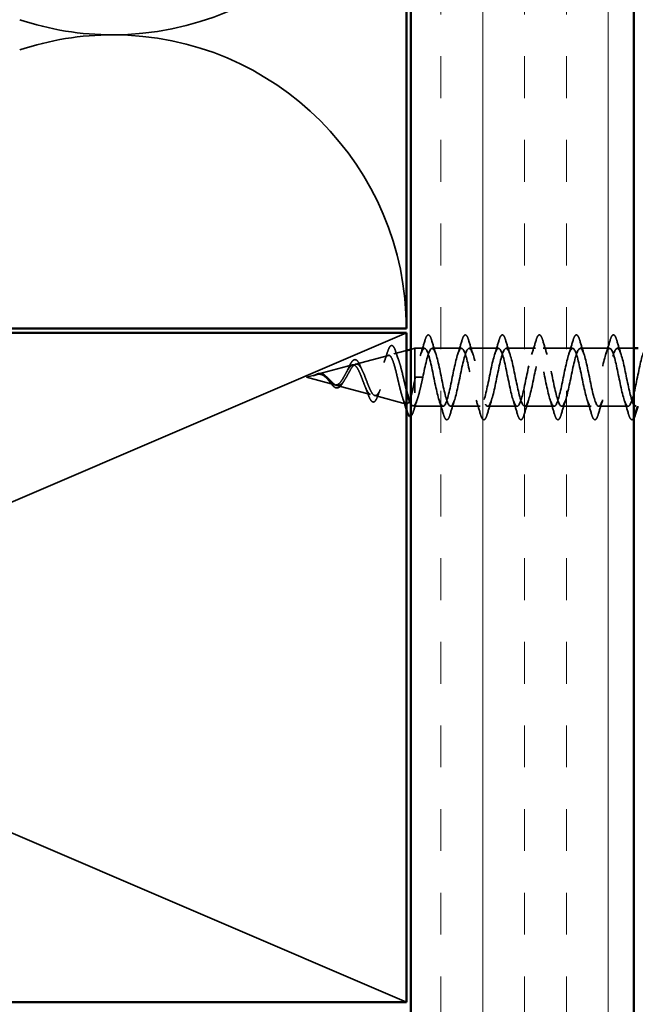
# Model space of a CAD drawing. Units: inches. Extents: x 0 to 117, y -181 to 21.
# Drawn here: x 11 to 13, y -103 to -101 of the extents above; entities that cross this region are included whole.
import ezdxf

# ---------------------------------------------------------------- set-up
doc = ezdxf.new("R2010")
doc.units = ezdxf.units.IN
doc.header["$LTSCALE"] = 2
doc.header["$MEASUREMENT"] = 0
doc.linetypes.add('DASHED', pattern=[0.2067, 0.1654, -0.0413])
for name, color, linetype, lineweight in [('Hatch (ANSI)', 7, 'Continuous', 18), ('Hidden (ANSI)', 7, 'DASHED', 35), ('Visible (ANSI)', 7, 'Continuous', 50)]:
    doc.layers.add(name, color=color, linetype=linetype, lineweight=lineweight)

msp = doc.modelspace()

# ---------------------------------------------------------------- hatches: boundary and pattern name
at = {"layer": 'Hatch (ANSI)', "true_color": 0x804000}
h = msp.add_hatch(dxfattribs=at)
h.set_pattern_fill('INSUL', color=36, scale=0.75, angle=4590, style=0)
h.set_pattern_definition([(270, (-0.0436, -111.53803), (0.28125, -1e-15), []), (270, (0.05015, -111.53803), (0.28125, -1e-15), [0.09375, -0.09375]), (270, (0.1439, -111.53803), (0.28125, -1e-15), [0.09375, -0.09375])])
h.paths.add_polyline_path([(12.170332, -91.526086), (12.170332, -106.990331), (12.670332, -106.990331), (12.670332, -91.526086)])

# ---------------------------------------------------------------- linework, layer by layer
at = {"layer": 'Hidden (ANSI)', "color": 36, "linetype": 'Continuous', "true_color": 0x804000}
for p, q in [((12.160332, -101.470331), (10.410332, -102.220331)), ((10.410332, -102.220331), (12.160332, -102.970331))]:
    msp.add_line(p, q, dxfattribs=at)
at = {"layer": 'Hidden (ANSI)', "ltscale": 0.008772}
msp.add_line((12.170332, -101.507238), (12.179332, -101.504831), dxfattribs=at)
at = {"layer": 'Hidden (ANSI)', "ltscale": 0.194373}
msp.add_line((12.179332, -101.504831), (12.179332, -101.634831), dxfattribs=at)
at = {"layer": 'Hidden (ANSI)', "ltscale": 0.020614}
msp.add_line((12.201082, -101.504831), (12.179332, -101.504831), dxfattribs=at)
at = {"layer": 'Hidden (ANSI)', "ltscale": 0.062755}
for p, q in [((12.284082, -101.504831), (12.218082, -101.504831)), ((12.367082, -101.504831), (12.301082, -101.504831)), ((12.450082, -101.504831), (12.384082, -101.504831)), ((12.533082, -101.504831), (12.467082, -101.504831)), ((12.616082, -101.504831), (12.550082, -101.504831)), ((12.325582, -101.634831), (12.259582, -101.634831)), ((12.408582, -101.634831), (12.342582, -101.634831)), ((12.491582, -101.634831), (12.425582, -101.634831)), ((12.574582, -101.634831), (12.508582, -101.634831)), ((12.657582, -101.634831), (12.591582, -101.634831))]:
    msp.add_line(p, q, dxfattribs=at)
at = {"layer": 'Hidden (ANSI)', "ltscale": 0.035375}
msp.add_line((12.670332, -101.504831), (12.633082, -101.504831), dxfattribs=at)
at = {"layer": 'Hidden (ANSI)', "ltscale": 0.072171}
msp.add_line((12.04685, -101.540269), (12.12016, -101.520659), dxfattribs=at)
at = {"layer": 'Hidden (ANSI)', "ltscale": 0.027656}
msp.add_line((12.132177, -101.517445), (12.160332, -101.509913), dxfattribs=at)
at = {"layer": 'Hidden (ANSI)', "ltscale": 0.077103}
msp.add_line((11.961518, -101.563094), (12.039831, -101.542146), dxfattribs=at)
at = {"layer": 'Hidden (ANSI)', "ltscale": 0.022741}
msp.add_line((11.936332, -101.569831), (11.959502, -101.563633), dxfattribs=at)
at = {"layer": 'Hidden (ANSI)', "ltscale": 0.062337}
msp.add_line((11.936332, -101.569831), (11.999666, -101.586772), dxfattribs=at)
at = {"layer": 'Hidden (ANSI)', "ltscale": 0.028664}
for p, q in [((12.187864, -101.569831), (12.180332, -101.569831)), ((12.197332, -101.569831), (12.189801, -101.569831))]:
    msp.add_line(p, q, dxfattribs=at)
at = {"layer": 'Hidden (ANSI)', "ltscale": 0.002412}
msp.add_line((12.189801, -101.569831), (12.187864, -101.569831), dxfattribs=at)
at = {"layer": 'Hidden (ANSI)', "ltscale": 0.074634}
msp.add_line((12.004187, -101.587981), (12.079995, -101.608259), dxfattribs=at)
at = {"layer": 'Hidden (ANSI)', "ltscale": 0.069707}
msp.add_line((12.089514, -101.610806), (12.160324, -101.629747), dxfattribs=at)
at = {"layer": 'Hidden (ANSI)', "ltscale": 0.004328}
msp.add_line((12.174841, -101.63363), (12.179332, -101.634831), dxfattribs=at)
at = {"layer": 'Hidden (ANSI)', "ltscale": 0.060136}
msp.add_line((12.242582, -101.634831), (12.179332, -101.634831), dxfattribs=at)
at = {"layer": 'Hidden (ANSI)', "color": 150, "linetype": 'Continuous', "true_color": 0x0080ff}
for centre, start, end in [((11.502151, -100.143967), 270, 0), ((11.502151, -100.143967), 251.521037, 270), ((11.502151, -101.460331), 90, 108.478963), ((11.502151, -101.460331), 0, 90)]:
    msp.add_arc(centre, 0.658182, start, end, dxfattribs=at)
at = {"layer": 'Hidden (ANSI)', "ltscale": 0.090851}
for points in [[(12.202029, -101.48705), (12.203515, -101.481984), (12.204973, -101.478422), (12.207494, -101.47547), (12.208502, -101.474815), (12.211462, -101.474858), (12.212853, -101.476483), (12.215151, -101.480962), (12.216146, -101.483676), (12.217135, -101.48705)], [(12.285029, -101.48705), (12.286515, -101.481984), (12.287973, -101.478422), (12.290494, -101.47547), (12.291502, -101.474815), (12.294462, -101.474858), (12.295853, -101.476483), (12.298151, -101.480962), (12.299146, -101.483676), (12.300135, -101.48705)], [(12.368029, -101.48705), (12.369515, -101.481984), (12.370973, -101.478422), (12.373494, -101.47547), (12.374502, -101.474815), (12.377462, -101.474858), (12.378853, -101.476483), (12.381151, -101.480962), (12.382146, -101.483676), (12.383135, -101.48705)], [(12.451029, -101.48705), (12.452515, -101.481984), (12.453973, -101.478422), (12.456494, -101.47547), (12.457502, -101.474815), (12.460462, -101.474858), (12.461853, -101.476483), (12.464151, -101.480962), (12.465146, -101.483676), (12.466135, -101.48705)], [(12.534029, -101.48705), (12.535515, -101.481984), (12.536973, -101.478422), (12.539494, -101.47547), (12.540502, -101.474815), (12.543462, -101.474858), (12.544853, -101.476483), (12.547151, -101.480962), (12.548146, -101.483676), (12.549135, -101.48705)], [(12.617029, -101.48705), (12.618515, -101.481984), (12.619973, -101.478422), (12.622494, -101.47547), (12.623502, -101.474815), (12.626462, -101.474858), (12.627853, -101.476483), (12.630151, -101.480962), (12.631146, -101.483676), (12.632135, -101.48705)], [(12.258635, -101.652612), (12.25715, -101.657678), (12.255691, -101.66124), (12.253171, -101.664192), (12.252163, -101.664847), (12.249203, -101.664804), (12.247812, -101.663179), (12.245514, -101.6587), (12.244518, -101.655986), (12.243529, -101.652612)], [(12.341635, -101.652612), (12.34015, -101.657678), (12.338691, -101.66124), (12.336171, -101.664192), (12.335163, -101.664847), (12.332203, -101.664804), (12.330812, -101.663179), (12.328514, -101.6587), (12.327518, -101.655986), (12.326529, -101.652612)], [(12.424635, -101.652612), (12.42315, -101.657678), (12.421691, -101.66124), (12.419171, -101.664192), (12.418163, -101.664847), (12.415203, -101.664804), (12.413812, -101.663179), (12.411514, -101.6587), (12.410518, -101.655986), (12.409529, -101.652612)], [(12.507635, -101.652612), (12.50615, -101.657678), (12.504691, -101.66124), (12.502171, -101.664192), (12.501163, -101.664847), (12.498203, -101.664804), (12.496812, -101.663179), (12.494514, -101.6587), (12.493518, -101.655986), (12.492529, -101.652612)], [(12.590635, -101.652612), (12.58915, -101.657678), (12.587691, -101.66124), (12.585171, -101.664192), (12.584163, -101.664847), (12.581203, -101.664804), (12.579812, -101.663179), (12.577514, -101.6587), (12.576518, -101.655986), (12.575529, -101.652612)]]:
    msp.add_open_spline(points, degree=3, knots=[0, 0, 0, 0, 0.080682059, 0.080682059, 0.121378038, 0.121378038, 0.188114428, 0.188114428, 0.241849708, 0.241849708, 0.241849708, 0.241849708], dxfattribs=at)
at = {"layer": 'Hidden (ANSI)', "ltscale": 0.086584}
msp.add_open_spline([(12.117663, -101.514356), (12.11914, -101.509628), (12.120617, -101.505831), (12.123607, -101.500509), (12.125178, -101.498801), (12.128991, -101.498347), (12.130696, -101.499711), (12.133533, -101.504097), (12.134867, -101.507283), (12.136179, -101.511329)], degree=3, knots=[0, 0, 0, 0, 0.058159342, 0.058159342, 0.11692964, 0.11692964, 0.174083801, 0.174083801, 0.23024531, 0.23024531, 0.23024531, 0.23024531], dxfattribs=at)
at = {"layer": 'Hidden (ANSI)', "ltscale": 1.073809}
msp.add_open_spline([(12.712332, -101.535066), (12.709863, -101.524814), (12.707394, -101.516287), (12.704925, -101.511087), (12.699486, -101.49963), (12.694047, -101.50515), (12.688608, -101.524218), (12.683168, -101.543286), (12.677729, -101.574526), (12.67229, -101.598538), (12.66685, -101.622551), (12.661411, -101.637604), (12.655972, -101.634349), (12.650533, -101.631094), (12.645093, -101.609766), (12.639654, -101.58361), (12.634215, -101.557454), (12.628775, -101.528356), (12.623336, -101.514387), (12.617897, -101.500418), (12.612458, -101.502584), (12.607018, -101.519541), (12.601579, -101.536498), (12.59614, -101.567022), (12.590701, -101.592158), (12.585261, -101.617294), (12.579822, -101.635228), (12.574383, -101.634824), (12.568943, -101.634419), (12.563504, -101.615705), (12.558065, -101.590303), (12.552626, -101.5649), (12.547186, -101.534643), (12.541747, -101.518319), (12.536308, -101.501996), (12.530868, -101.500785), (12.525429, -101.515438), (12.51999, -101.530091), (12.514551, -101.559551), (12.509111, -101.585524), (12.503672, -101.611496), (12.498233, -101.632108), (12.492793, -101.634558), (12.487354, -101.637008), (12.481915, -101.621121), (12.476476, -101.596762), (12.471036, -101.572403), (12.465597, -101.54133), (12.460158, -101.522839), (12.454719, -101.504348), (12.449279, -101.499772), (12.44384, -101.511955), (12.438401, -101.524137), (12.432961, -101.552197), (12.427522, -101.578711), (12.422083, -101.605224), (12.416644, -101.628277), (12.411204, -101.633555), (12.405765, -101.638832), (12.400326, -101.625953), (12.394886, -101.602915), (12.389447, -101.579877), (12.384008, -101.548342), (12.378569, -101.527894), (12.373129, -101.507445), (12.36769, -101.499558), (12.362251, -101.509131), (12.356812, -101.518703), (12.351372, -101.545044), (12.345933, -101.571796), (12.340494, -101.598548), (12.335054, -101.623781), (12.329615, -101.631826), (12.324176, -101.63987), (12.318737, -101.630145), (12.313297, -101.608691), (12.307858, -101.587236), (12.302419, -101.555599), (12.296979, -101.533426), (12.29154, -101.511254), (12.286101, -101.500145), (12.280662, -101.506998), (12.275222, -101.513852), (12.269783, -101.538173), (12.264344, -101.564859), (12.258905, -101.591545), (12.253465, -101.61867), (12.248026, -101.62939), (12.242587, -101.640109), (12.237147, -101.63365), (12.231708, -101.614023), (12.226269, -101.594397), (12.22083, -101.563018), (12.21539, -101.539374), (12.209951, -101.51573), (12.204512, -101.501525), (12.199072, -101.505582), (12.193633, -101.509639), (12.188194, -101.531663), (12.182755, -101.557979), (12.181947, -101.561885), (12.18114, -101.565858), (12.180332, -101.569831)], degree=3, knots=[6.85094302, 6.85094302, 6.85094302, 6.85094302, 7.41166167, 7.41166167, 7.41166167, 8.64693862, 8.64693862, 8.64693862, 9.88221556, 9.88221556, 9.88221556, 11.11749251, 11.11749251, 11.11749251, 12.35276945, 12.35276945, 12.35276945, 13.5880464, 13.5880464, 13.5880464, 14.82332334, 14.82332334, 14.82332334, 16.05860029, 16.05860029, 16.05860029, 17.29387723, 17.29387723, 17.29387723, 18.52915418, 18.52915418, 18.52915418, 19.76443112, 19.76443112, 19.76443112, 20.99970807, 20.99970807, 20.99970807, 22.23498501, 22.23498501, 22.23498501, 23.47026196, 23.47026196, 23.47026196, 24.7055389, 24.7055389, 24.7055389, 25.94081585, 25.94081585, 25.94081585, 27.17609279, 27.17609279, 27.17609279, 28.41136974, 28.41136974, 28.41136974, 29.64664668, 29.64664668, 29.64664668, 30.88192363, 30.88192363, 30.88192363, 32.11720057, 32.11720057, 32.11720057, 33.35247752, 33.35247752, 33.35247752, 34.58775446, 34.58775446, 34.58775446, 35.82303141, 35.82303141, 35.82303141, 37.05830835, 37.05830835, 37.05830835, 38.2935853, 38.2935853, 38.2935853, 39.52886224, 39.52886224, 39.52886224, 40.76413919, 40.76413919, 40.76413919, 41.99941613, 41.99941613, 41.99941613, 43.23469308, 43.23469308, 43.23469308, 44.46997002, 44.46997002, 44.46997002, 45.70524697, 45.70524697, 45.70524697, 46.94052391, 46.94052391, 46.94052391, 47.1238898, 47.1238898, 47.1238898, 47.1238898], dxfattribs=at)
at = {"layer": 'Hidden (ANSI)', "ltscale": 0.031888}
for points in [[(12.192256, -101.518808), (12.195671, -101.508398), (12.198896, -101.497738), (12.202029, -101.48705)], [(12.217135, -101.48705), (12.220269, -101.497738), (12.223494, -101.508398), (12.226909, -101.518808)], [(12.275256, -101.518808), (12.278671, -101.508398), (12.281896, -101.497738), (12.285029, -101.48705)], [(12.300135, -101.48705), (12.303269, -101.497738), (12.306494, -101.508398), (12.309909, -101.518808)], [(12.358256, -101.518808), (12.361671, -101.508398), (12.364896, -101.497738), (12.368029, -101.48705)], [(12.383135, -101.48705), (12.386269, -101.497738), (12.389494, -101.508398), (12.392909, -101.518808)], [(12.441256, -101.518808), (12.444671, -101.508398), (12.447896, -101.497738), (12.451029, -101.48705)], [(12.466135, -101.48705), (12.469269, -101.497738), (12.472494, -101.508398), (12.475909, -101.518808)], [(12.524256, -101.518808), (12.527671, -101.508398), (12.530896, -101.497738), (12.534029, -101.48705)], [(12.549135, -101.48705), (12.552269, -101.497738), (12.555494, -101.508398), (12.558909, -101.518808)], [(12.607256, -101.518808), (12.610671, -101.508398), (12.613896, -101.497738), (12.617029, -101.48705)], [(12.632135, -101.48705), (12.635269, -101.497738), (12.638494, -101.508398), (12.641909, -101.518808)], [(12.243529, -101.652612), (12.240396, -101.641924), (12.237171, -101.631264), (12.233756, -101.620854)], [(12.268409, -101.620854), (12.264994, -101.631264), (12.261769, -101.641924), (12.258635, -101.652612)], [(12.326529, -101.652612), (12.323396, -101.641924), (12.320171, -101.631264), (12.316756, -101.620854)], [(12.351409, -101.620854), (12.347994, -101.631264), (12.344769, -101.641924), (12.341635, -101.652612)], [(12.409529, -101.652612), (12.406396, -101.641924), (12.403171, -101.631264), (12.399756, -101.620854)], [(12.434409, -101.620854), (12.430994, -101.631264), (12.427769, -101.641924), (12.424635, -101.652612)], [(12.492529, -101.652612), (12.489396, -101.641924), (12.486171, -101.631264), (12.482756, -101.620854)], [(12.517409, -101.620854), (12.513994, -101.631264), (12.510769, -101.641924), (12.507635, -101.652612)], [(12.575529, -101.652612), (12.572396, -101.641924), (12.569171, -101.631264), (12.565756, -101.620854)], [(12.600409, -101.620854), (12.596994, -101.631264), (12.593769, -101.641924), (12.590635, -101.652612)], [(12.658529, -101.652612), (12.655396, -101.641924), (12.652171, -101.631264), (12.648756, -101.620854)]]:
    msp.add_open_spline(points, degree=3, dxfattribs=at)
at = {"layer": 'Hidden (ANSI)', "ltscale": 1.145652}
msp.add_open_spline([(12.197332, -101.569831), (12.202772, -101.543067), (12.208211, -101.517268), (12.21365, -101.508455), (12.219089, -101.499643), (12.224529, -101.508453), (12.229968, -101.529414), (12.235407, -101.550375), (12.240847, -101.581975), (12.246286, -101.604591), (12.251725, -101.627207), (12.257164, -101.639207), (12.262604, -101.633138), (12.268043, -101.62707), (12.273482, -101.603372), (12.278922, -101.57676), (12.284361, -101.550148), (12.2898, -101.522543), (12.295239, -101.511087), (12.300679, -101.49963), (12.306118, -101.50515), (12.311557, -101.524218), (12.316997, -101.543286), (12.322436, -101.574526), (12.327875, -101.598538), (12.333314, -101.622551), (12.338754, -101.637604), (12.344193, -101.634349), (12.349632, -101.631094), (12.355071, -101.609766), (12.360511, -101.58361), (12.36595, -101.557454), (12.371389, -101.528356), (12.376829, -101.514387), (12.382268, -101.500418), (12.387707, -101.502584), (12.393146, -101.519541), (12.398586, -101.536498), (12.404025, -101.567022), (12.409464, -101.592158), (12.414904, -101.617294), (12.420343, -101.635228), (12.425782, -101.634824), (12.431221, -101.634419), (12.436661, -101.615705), (12.4421, -101.590303), (12.447539, -101.5649), (12.452978, -101.534643), (12.458418, -101.518319), (12.463857, -101.501996), (12.469296, -101.500785), (12.474736, -101.515438), (12.480175, -101.530091), (12.485614, -101.559551), (12.491053, -101.585524), (12.496493, -101.611496), (12.501932, -101.632108), (12.507371, -101.634558), (12.512811, -101.637008), (12.51825, -101.621121), (12.523689, -101.596762), (12.529128, -101.572403), (12.534568, -101.54133), (12.540007, -101.522839), (12.545446, -101.504348), (12.550885, -101.499772), (12.556325, -101.511955), (12.561764, -101.524137), (12.567203, -101.552197), (12.572643, -101.578711), (12.578082, -101.605224), (12.583521, -101.628277), (12.58896, -101.633555), (12.5944, -101.638832), (12.599839, -101.625953), (12.605278, -101.602915), (12.610718, -101.579877), (12.616157, -101.548342), (12.621596, -101.527894), (12.627035, -101.507445), (12.632475, -101.499558), (12.637914, -101.509131), (12.643353, -101.518703), (12.648793, -101.545044), (12.654232, -101.571796), (12.659599, -101.598192), (12.664966, -101.623109), (12.670332, -101.631495)], degree=3, knots=[-47.1238898, -47.1238898, -47.1238898, -47.1238898, -45.88861286, -45.88861286, -45.88861286, -44.65333591, -44.65333591, -44.65333591, -43.41805897, -43.41805897, -43.41805897, -42.18278202, -42.18278202, -42.18278202, -40.94750508, -40.94750508, -40.94750508, -39.71222813, -39.71222813, -39.71222813, -38.47695119, -38.47695119, -38.47695119, -37.24167424, -37.24167424, -37.24167424, -36.0063973, -36.0063973, -36.0063973, -34.77112035, -34.77112035, -34.77112035, -33.53584341, -33.53584341, -33.53584341, -32.30056646, -32.30056646, -32.30056646, -31.06528952, -31.06528952, -31.06528952, -29.83001257, -29.83001257, -29.83001257, -28.59473563, -28.59473563, -28.59473563, -27.35945868, -27.35945868, -27.35945868, -26.12418174, -26.12418174, -26.12418174, -24.88890479, -24.88890479, -24.88890479, -23.65362785, -23.65362785, -23.65362785, -22.4183509, -22.4183509, -22.4183509, -21.18307396, -21.18307396, -21.18307396, -19.94779701, -19.94779701, -19.94779701, -18.71252007, -18.71252007, -18.71252007, -17.47724312, -17.47724312, -17.47724312, -16.24196618, -16.24196618, -16.24196618, -15.00668923, -15.00668923, -15.00668923, -13.77141229, -13.77141229, -13.77141229, -12.53613534, -12.53613534, -12.53613534, -11.31730366, -11.31730366, -11.31730366, -11.31730366], dxfattribs=at)
at = {"layer": 'Hidden (ANSI)', "ltscale": 0.544082}
msp.add_open_spline([(12.179332, -101.575285), (12.177657, -101.583736), (12.175982, -101.591871), (12.172597, -101.606404), (12.17092, -101.612688), (12.167533, -101.622563), (12.165855, -101.626105), (12.162465, -101.629994), (12.160787, -101.630363), (12.157394, -101.627915), (12.155714, -101.625186), (12.152318, -101.617043), (12.150637, -101.611766), (12.147238, -101.599428), (12.145555, -101.592529), (12.142153, -101.578086), (12.140469, -101.570703), (12.137063, -101.556484), (12.135377, -101.549782), (12.131967, -101.537984), (12.130279, -101.532974), (12.126866, -101.525318), (12.125176, -101.522699), (12.121757, -101.520181), (12.120065, -101.520246), (12.116642, -101.523008), (12.114948, -101.525615), (12.11152, -101.53296), (12.109822, -101.53757), (12.106389, -101.548106), (12.104689, -101.553889), (12.101249, -101.565785), (12.099545, -101.571764), (12.096099, -101.58306), (12.094392, -101.588274), (12.090938, -101.597206), (12.089228, -101.600866), (12.085766, -101.606139), (12.084052, -101.607749), (12.080581, -101.608729), (12.078862, -101.608149), (12.075381, -101.604937), (12.073657, -101.602397), (12.070165, -101.595775), (12.068436, -101.591811), (12.064932, -101.583083), (12.063197, -101.57844), (12.059679, -101.569187), (12.057937, -101.564681), (12.054404, -101.556481), (12.052654, -101.552857), (12.049104, -101.547018), (12.047345, -101.544826), (12.043775, -101.542171), (12.042007, -101.541683), (12.038414, -101.542431), (12.036634, -101.543601), (12.033015, -101.547357), (12.031223, -101.549849), (12.027789, -101.555356), (12.026198, -101.558185), (12.022982, -101.564022), (12.02139, -101.566966), (12.019749, -101.569831)], degree=3, knots=[0, 0, 0, 0, 0.0662455, 0.0662455, 0.13122657, 0.13122657, 0.19494394, 0.19494394, 0.25739843, 0.25739843, 0.31859094, 0.31859094, 0.37852246, 0.37852246, 0.43719409, 0.43719409, 0.49460706, 0.49460706, 0.55076272, 0.55076272, 0.60566256, 0.60566256, 0.65930824, 0.65930824, 0.71170162, 0.71170162, 0.76284473, 0.76284473, 0.81273987, 0.81273987, 0.86138959, 0.86138959, 0.90879673, 0.90879673, 0.95496449, 0.95496449, 0.99989646, 0.99989646, 1.04359669, 1.04359669, 1.08606975, 1.08606975, 1.12732083, 1.12732083, 1.16735583, 1.16735583, 1.2061815, 1.2061815, 1.24380561, 1.24380561, 1.2802371, 1.2802371, 1.3154864, 1.3154864, 1.34956567, 1.34956567, 1.38248924, 1.38248924, 1.41427414, 1.41427414, 1.44125434, 1.44125434, 1.46715819, 1.46715819, 1.46715819, 1.46715819], dxfattribs=at)
at = {"layer": 'Hidden (ANSI)', "ltscale": 0.418902}
msp.add_open_spline([(12.025519, -101.569831), (12.027548, -101.566266), (12.029502, -101.562597), (12.033442, -101.555461), (12.035374, -101.552103), (12.039272, -101.54629), (12.041187, -101.543947), (12.04505, -101.54073), (12.046949, -101.53995), (12.050782, -101.540171), (12.052668, -101.541231), (12.056474, -101.545126), (12.058348, -101.547971), (12.062132, -101.555097), (12.063996, -101.559336), (12.06776, -101.568625), (12.069615, -101.573586), (12.073362, -101.583507), (12.075209, -101.588348), (12.07894, -101.597168), (12.08078, -101.601017), (12.084497, -101.607097), (12.086331, -101.609209), (12.090035, -101.6113), (12.091864, -101.611193), (12.095557, -101.608675), (12.09738, -101.606227), (12.101063, -101.599244), (12.102882, -101.59473), (12.106556, -101.584205), (12.108371, -101.578272), (12.112037, -101.565783), (12.113848, -101.559351), (12.117506, -101.546893), (12.119313, -101.541016), (12.122965, -101.530679), (12.124769, -101.52637), (12.128414, -101.519996), (12.130216, -101.518057), (12.133854, -101.516914), (12.135653, -101.517789), (12.139287, -101.522338), (12.141084, -101.526028), (12.144712, -101.535809), (12.146507, -101.541848), (12.150131, -101.555516), (12.151923, -101.563033), (12.155543, -101.578545), (12.157333, -101.586385), (12.159527, -101.595438), (12.15993, -101.59708), (12.160332, -101.598686)], degree=3, knots=[0, 0, 0, 0, 0.03153077, 0.03153077, 0.0641805, 0.0641805, 0.0979786, 0.0979786, 0.13294907, 0.13294907, 0.16911177, 0.16911177, 0.20648327, 0.20648327, 0.24507753, 0.24507753, 0.28490644, 0.28490644, 0.32598016, 0.32598016, 0.36830746, 0.36830746, 0.41189593, 0.41189593, 0.4567522, 0.4567522, 0.50288206, 0.50288206, 0.55029062, 0.55029062, 0.59898237, 0.59898237, 0.6489613, 0.6489613, 0.70023095, 0.70023095, 0.75279447, 0.75279447, 0.80665469, 0.80665469, 0.86181413, 0.86181413, 0.91827504, 0.91827504, 0.97603946, 0.97603946, 1.03510922, 1.03510922, 1.09548596, 1.09548596, 1.10917109, 1.10917109, 1.10917109, 1.10917109], dxfattribs=at)
at = {"layer": 'Hidden (ANSI)', "ltscale": 0.023076}
msp.add_open_spline([(12.110155, -101.53686), (12.112797, -101.529584), (12.115277, -101.521996), (12.117663, -101.514356)], degree=3, dxfattribs=at)
at = {"layer": 'Hidden (ANSI)', "ltscale": 0.020481}
msp.add_open_spline([(12.136179, -101.511329), (12.138358, -101.518049), (12.140612, -101.524702), (12.142977, -101.531131)], degree=3, dxfattribs=at)
at = {"layer": 'Hidden (ANSI)', "ltscale": 0.073601}
msp.add_open_spline([(12.030189, -101.549957), (12.031702, -101.546494), (12.033202, -101.543294), (12.03613, -101.537876), (12.037591, -101.535603), (12.040591, -101.532105), (12.042176, -101.530898), (12.045521, -101.530004), (12.047292, -101.530413), (12.050276, -101.53253), (12.051601, -101.534097), (12.054173, -101.538153), (12.055438, -101.540698), (12.056671, -101.543608)], degree=3, knots=[0, 0, 0, 0, 0.031750023, 0.031750023, 0.063752912, 0.063752912, 0.097885312, 0.097885312, 0.132423292, 0.132423292, 0.163891485, 0.163891485, 0.195824753, 0.195824753, 0.195824753, 0.195824753], dxfattribs=at)
at = {"layer": 'Hidden (ANSI)', "ltscale": 0.010974}
msp.add_open_spline([(12.056671, -101.543608), (12.058041, -101.546841), (12.05946, -101.549962), (12.060931, -101.552869)], degree=3, dxfattribs=at)
at = {"layer": 'Hidden (ANSI)', "ltscale": 0.014821}
msp.add_open_spline([(11.956135, -101.564717), (11.954491, -101.565319), (11.953209, -101.565866), (11.952552, -101.566164), (11.95244, -101.566217), (11.95234, -101.566269), (11.952314, -101.566283), (11.952285, -101.566301), (11.952276, -101.566308), (11.952271, -101.566314), (11.952269, -101.566315), (11.952268, -101.566317), (11.952268, -101.566318), (11.952268, -101.566319), (11.952269, -101.56632), (11.95227, -101.566321), (11.952271, -101.566321), (11.952273, -101.566322), (11.952275, -101.566322), (11.95228, -101.566322), (11.952285, -101.566322), (11.952305, -101.56632), (11.952326, -101.566315), (11.952461, -101.566281), (11.952677, -101.566207), (11.953076, -101.566069), (11.953478, -101.565921), (11.95452, -101.565528), (11.955117, -101.565298), (11.957997, -101.564197), (11.960248, -101.563365), (11.962524, -101.562844)], degree=3, knots=[0, 0, 0, 0, 0.01397013, 0.01397013, 0.01635801, 0.01635801, 0.017126363, 0.017126363, 0.017599783, 0.017599783, 0.017735976, 0.017735976, 0.017818094, 0.017818094, 0.017885842, 0.017885842, 0.017958913, 0.017958913, 0.018076284, 0.018076284, 0.018337029, 0.018337029, 0.01916095, 0.01916095, 0.024399217, 0.024399217, 0.044993161, 0.044993161, 0.072130977, 0.072130977, 0.177383901, 0.177383901, 0.177383901, 0.177383901], dxfattribs=at)
at = {"layer": 'Hidden (ANSI)', "ltscale": 0.013567}
msp.add_open_spline([(11.952404, -101.566236), (11.954371, -101.565254), (11.956318, -101.564219), (11.960021, -101.56254), (11.961824, -101.561871), (11.963904, -101.561421), (11.964238, -101.561358), (11.964571, -101.561307)], degree=3, knots=[0, 0, 0, 0, 0.016775095, 0.016775095, 0.0331690041, 0.0331690041, 0.0363209396, 0.0363209396, 0.0363209396, 0.0363209396], dxfattribs=at)
at = {"layer": 'Hidden (ANSI)', "ltscale": 0.007962}
msp.add_open_spline([(11.963518, -101.562915), (11.962513, -101.562994), (11.961501, -101.563157), (11.959043, -101.563719), (11.95761, -101.564177), (11.956135, -101.564717)], degree=3, knots=[0, 0, 0, 0, 0.0090464189, 0.0090464189, 0.0215743147, 0.0215743147, 0.0215743147, 0.0215743147], dxfattribs=at)
at = {"layer": 'Hidden (ANSI)', "ltscale": 0.003543}
msp.add_open_spline([(11.962524, -101.562844), (11.963053, -101.562723), (11.963577, -101.56262), (11.964667, -101.562446), (11.96523, -101.562379), (11.96579, -101.562337)], degree=3, knots=[0, 0, 0, 0, 0.00465779742, 0.00465779742, 0.00972162048, 0.00972162048, 0.00972162048, 0.00972162048], dxfattribs=at)
at = {"layer": 'Hidden (ANSI)', "ltscale": 0.083957}
msp.add_open_spline([(12.019749, -101.569831), (12.017926, -101.573012), (12.016085, -101.576021), (12.012324, -101.581146), (12.010459, -101.583223), (12.006643, -101.586116), (12.004749, -101.586934), (12.000864, -101.587224), (11.998935, -101.586737), (11.994967, -101.584627), (11.992995, -101.583074), (11.988923, -101.579292), (11.986897, -101.577148), (11.982691, -101.572789), (11.980597, -101.57066), (11.976219, -101.566934), (11.974035, -101.565412), (11.970378, -101.563764), (11.969019, -101.563335), (11.966274, -101.56286), (11.964915, -101.562805), (11.963518, -101.562915)], degree=3, knots=[0, 0, 0, 0, 0.028185473, 0.028185473, 0.055356157, 0.055356157, 0.081555777, 0.081555777, 0.106840155, 0.106840155, 0.13128192, 0.13128192, 0.154977596, 0.154977596, 0.17805851, 0.17805851, 0.200707728, 0.200707728, 0.213894931, 0.213894931, 0.226602035, 0.226602035, 0.226602035, 0.226602035], dxfattribs=at)
at = {"layer": 'Hidden (ANSI)', "ltscale": 0.018237}
msp.add_open_spline([(11.964571, -101.561307), (11.966518, -101.561004), (11.968451, -101.561078), (11.972134, -101.56201), (11.97393, -101.562844), (11.976862, -101.564745), (11.978059, -101.565687), (11.979215, -101.566726)], degree=3, knots=[0, 0, 0, 0, 0.0184305653, 0.0184305653, 0.0360711509, 0.0360711509, 0.0487351399, 0.0487351399, 0.0487351399, 0.0487351399], dxfattribs=at)
at = {"layer": 'Hidden (ANSI)', "ltscale": 0.089656}
msp.add_open_spline([(11.96579, -101.562337), (11.968601, -101.562126), (11.971227, -101.562557), (11.976456, -101.564742), (11.978902, -101.566416), (11.983785, -101.570571), (11.986101, -101.572953), (11.990734, -101.577806), (11.992953, -101.580173), (11.997401, -101.584291), (11.999546, -101.585946), (12.003853, -101.588101), (12.005941, -101.588528), (12.010138, -101.587962), (12.012181, -101.586933), (12.016142, -101.583632), (12.018011, -101.581456), (12.021799, -101.576167), (12.023668, -101.573082), (12.025519, -101.569831)], degree=3, knots=[0, 0, 0, 0, 0.025421183, 0.025421183, 0.050615974, 0.050615974, 0.075996106, 0.075996106, 0.101844516, 0.101844516, 0.128355733, 0.128355733, 0.155666877, 0.155666877, 0.183877438, 0.183877438, 0.210970708, 0.210970708, 0.239381172, 0.239381172, 0.239381172, 0.239381172], dxfattribs=at)
at = {"layer": 'Hidden (ANSI)', "ltscale": 0.001758}
msp.add_open_spline([(11.979215, -101.566726), (11.979501, -101.566983), (11.979788, -101.567226), (11.980076, -101.567453)], degree=3, dxfattribs=at)
at = {"layer": 'Hidden (ANSI)', "ltscale": 0.010901}
msp.add_open_spline([(12.025859, -101.558816), (12.027367, -101.556123), (12.02881, -101.553112), (12.030189, -101.549957)], degree=3, dxfattribs=at)
at = {"layer": 'Hidden (ANSI)', "ltscale": 0.005187}
msp.add_open_spline([(12.180332, -101.569831), (12.179999, -101.571651), (12.179666, -101.573471), (12.179332, -101.575285)], degree=3, dxfattribs=at)
at = {"layer": 'Hidden (ANSI)', "ltscale": 0.078553}
msp.add_open_spline([(12.179332, -101.631308), (12.181269, -101.628491), (12.183187, -101.624061), (12.187061, -101.612495), (12.188979, -101.605476), (12.191987, -101.593303), (12.193054, -101.588757), (12.195195, -101.579403), (12.196262, -101.574625), (12.197332, -101.569831)], degree=3, knots=[0, 0, 0, 0, 0.067722363, 0.067722363, 0.135444727, 0.135444727, 0.172870871, 0.172870871, 0.210297016, 0.210297016, 0.210297016, 0.210297016], dxfattribs=at)
at = {"layer": 'Hidden (ANSI)', "ltscale": 0.004115}
msp.add_open_spline([(11.984846, -101.575263), (11.984226, -101.57446), (11.983593, -101.573727), (11.982953, -101.573079)], degree=3, dxfattribs=at)
at = {"layer": 'Hidden (ANSI)', "ltscale": 0.060472}
msp.add_open_spline([(12.017678, -101.582429), (12.016077, -101.58521), (12.014406, -101.587645), (12.010992, -101.591314), (12.009191, -101.592635), (12.005597, -101.59383), (12.003789, -101.593801), (12.000435, -101.592635), (11.998829, -101.591609), (11.995545, -101.588747), (11.993819, -101.586843), (11.9904, -101.582634), (11.988663, -101.5803), (11.986218, -101.577054), (11.985536, -101.576154), (11.984846, -101.575263)], degree=3, knots=[0, 0, 0, 0, 0.02871406, 0.02871406, 0.056612094, 0.056612094, 0.082355033, 0.082355033, 0.105556044, 0.105556044, 0.129550699, 0.129550699, 0.152243908, 0.152243908, 0.160831111, 0.160831111, 0.160831111, 0.160831111], dxfattribs=at)
at = {"layer": 'Hidden (ANSI)', "ltscale": 0.006235}
msp.add_open_spline([(12.020366, -101.578157), (12.019451, -101.579473), (12.018554, -101.580908), (12.017678, -101.582429)], degree=3, dxfattribs=at)
at = {"layer": 'Hidden (ANSI)', "ltscale": 0.017258}
msp.add_open_spline([(12.074344, -101.607266), (12.072416, -101.601734), (12.070395, -101.5963), (12.068248, -101.59124)], degree=3, dxfattribs=at)
at = {"layer": 'Hidden (ANSI)', "ltscale": 0.081692}
msp.add_open_spline([(12.096201, -101.611764), (12.094702, -101.615951), (12.093165, -101.619316), (12.089957, -101.623902), (12.088123, -101.625308), (12.084371, -101.625168), (12.082759, -101.623985), (12.079802, -101.620164), (12.078359, -101.617436), (12.076063, -101.612004), (12.075205, -101.609736), (12.074344, -101.607266)], degree=3, knots=[0, 0, 0, 0, 0.051358429, 0.051358429, 0.102235483, 0.102235483, 0.147124215, 0.147124215, 0.191290171, 0.191290171, 0.217251355, 0.217251355, 0.217251355, 0.217251355], dxfattribs=at)
at = {"layer": 'Hidden (ANSI)', "ltscale": 0.01577}
msp.add_open_spline([(12.101806, -101.597166), (12.099858, -101.601839), (12.097995, -101.606754), (12.096201, -101.611764)], degree=3, dxfattribs=at)
at = {"layer": 'Hidden (ANSI)', "ltscale": 0.028111}
msp.add_open_spline([(12.160332, -101.642728), (12.157559, -101.633308), (12.154703, -101.623917), (12.151678, -101.614755)], degree=3, dxfattribs=at)
at = {"layer": 'Hidden (ANSI)', "ltscale": 0.041131}
msp.add_open_spline([(12.170332, -101.629006), (12.171779, -101.631544), (12.173204, -101.633079), (12.176214, -101.634106), (12.177774, -101.633336), (12.179332, -101.631308)], degree=3, knots=[1.224995038, 1.224995038, 1.224995038, 1.224995038, 1.276152114, 1.276152114, 1.333184335, 1.333184335, 1.333184335, 1.333184335], dxfattribs=at)
at = {"layer": 'Hidden (ANSI)', "ltscale": 0.02659}
msp.add_open_spline([(12.184902, -101.618936), (12.181977, -101.627517), (12.179196, -101.636322), (12.1765, -101.645174)], degree=3, dxfattribs=at)
at = {"layer": 'Hidden (ANSI)', "ltscale": 0.036357}
msp.add_open_spline([(12.1765, -101.645174), (12.175013, -101.650053), (12.173538, -101.653517), (12.17137, -101.65594), (12.170869, -101.656356), (12.170332, -101.656634)], degree=3, knots=[0, 0, 0, 0, 0.0765178483, 0.0765178483, 0.0968773212, 0.0968773212, 0.0968773212, 0.0968773212], dxfattribs=at)
at = {"layer": 'Hidden (ANSI)', "ltscale": 0.068681}
msp.add_open_spline([(12.670332, -101.661262), (12.669906, -101.662024), (12.669469, -101.662672), (12.668171, -101.664192), (12.667163, -101.664847), (12.664203, -101.664804), (12.662812, -101.663179), (12.660514, -101.6587), (12.659518, -101.655986), (12.658529, -101.652612)], degree=3, knots=[0.058866797, 0.058866797, 0.058866797, 0.058866797, 0.080682059, 0.080682059, 0.121378038, 0.121378038, 0.188114428, 0.188114428, 0.241849708, 0.241849708, 0.241849708, 0.241849708], dxfattribs=at)
at = {"layer": 'Visible (ANSI)', "color": 150, "linetype": 'Continuous', "true_color": 0x0080ff}
for p, q in [((12.160332, -91.526086), (12.160332, -101.460331)), ((12.160332, -101.460331), (8.660332, -101.460331))]:
    msp.add_line(p, q, dxfattribs=at)
at = {"layer": 'Visible (ANSI)', "color": 36, "linetype": 'Continuous', "true_color": 0x804000}
for p, q in [((12.170332, -106.490331), (12.170332, -91.526086)), ((12.670332, -91.526086), (12.670332, -106.990331)), ((8.660332, -101.470331), (12.160332, -101.470331)), ((12.160332, -101.470331), (12.160332, -102.970331)), ((12.160332, -102.970331), (8.660332, -102.970331))]:
    msp.add_line(p, q, dxfattribs=at)
at = {"layer": 'Visible (ANSI)'}
for p, q in [((12.680332, -101.504831), (12.670332, -101.504831)), ((12.160332, -101.509913), (12.170332, -101.507238))]:
    msp.add_line(p, q, dxfattribs=at)
for points, knots in [([(12.160332, -101.598686), (12.161742, -101.604319), (12.163134, -101.609515), (12.16635, -101.620093), (12.168136, -101.624902), (12.170059, -101.628518), (12.170196, -101.628766), (12.170332, -101.629006)], [1.109171087, 1.109171087, 1.109171087, 1.109171087, 1.15717118, 1.15717118, 1.220166213, 1.220166213, 1.224995038, 1.224995038, 1.224995038, 1.224995038]), ([(12.670332, -101.631495), (12.670405, -101.631608), (12.670477, -101.631718), (12.67055, -101.631826), (12.671894, -101.633814), (12.673238, -101.634716), (12.674582, -101.634625)], [-11.317303656, -11.317303656, -11.317303656, -11.317303656, -11.300858396, -11.300858396, -11.300858396, -10.995574288, -10.995574288, -10.995574288, -10.995574288]), ([(12.170332, -101.656634), (12.169862, -101.656877), (12.169365, -101.657013), (12.167048, -101.657012), (12.165614, -101.655515), (12.163, -101.650859), (12.161726, -101.647465), (12.16045, -101.643126)], [0.096877321, 0.096877321, 0.096877321, 0.096877321, 0.114708734, 0.114708734, 0.176613314, 0.176613314, 0.238582221, 0.238582221, 0.238582221, 0.238582221])]:
    msp.add_open_spline(points, degree=3, knots=knots, dxfattribs=at)
for points in [[(12.678969, -101.634831), (12.677152, -101.640724), (12.675379, -101.646663), (12.673635, -101.652612)], [(12.16045, -101.643126), (12.160411, -101.642993), (12.160371, -101.642861), (12.160332, -101.642728)], [(12.673635, -101.652612), (12.672552, -101.656308), (12.671482, -101.659204), (12.670332, -101.661262)]]:
    msp.add_open_spline(points, degree=3, dxfattribs=at)

doc.saveas('drawing.dxf')
